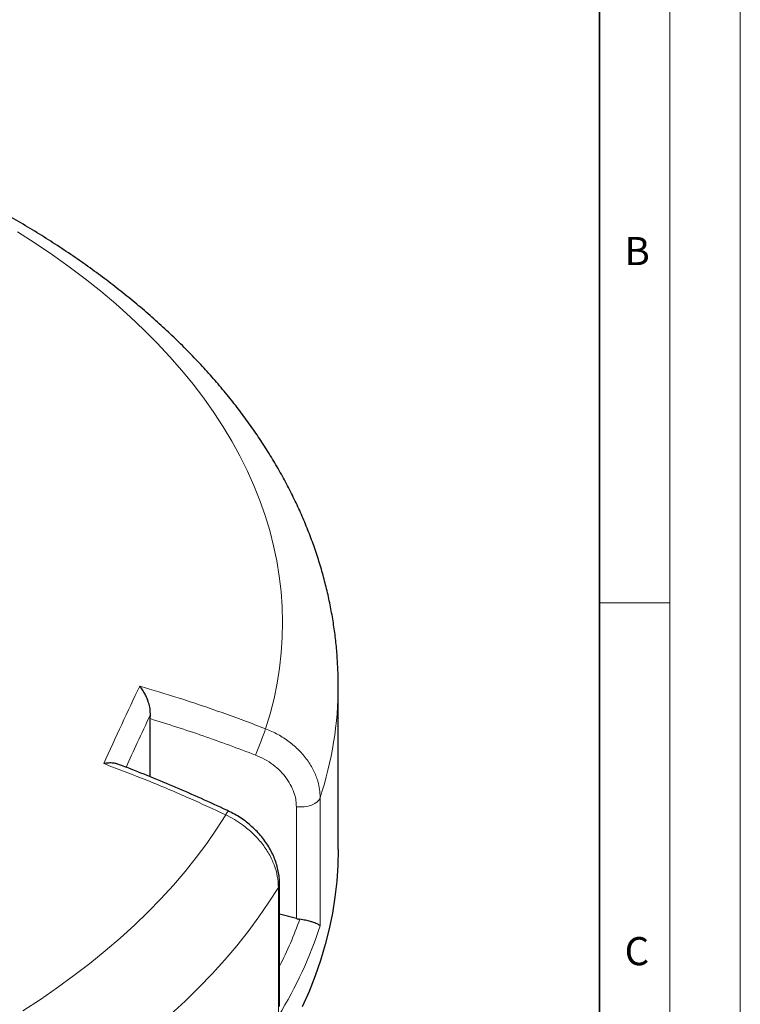
# Model space of a CAD drawing. Units: millimetres. Extents: x 0 to 420, y 0 to 297.
# Drawn here: x 369 to 420, y 170 to 240 of the extents above; entities that cross this region are included whole.
import ezdxf

# ---------------------------------------------------------------- set-up
doc = ezdxf.new("R2010")
doc.units = ezdxf.units.MM
doc.styles.add('SLDTEXTSTYLE0', font='TXT', dxfattribs={"width": 0.605})

msp = doc.modelspace()

# ---------------------------------------------------------------- linework, layer by layer
at = {"color": 7, "linetype": 'Continuous', "lineweight": 18}
for p, q in [((420, 0), (420, 297)), ((415, 292), (415, 5)), ((410, 198.5), (415, 198.5))]:
    msp.add_line(p, q, dxfattribs=at)
at = {"color": 7, "linetype": 'Continuous', "lineweight": 35}
msp.add_line((410, 5), (410, 287), dxfattribs=at)
at = {"color": 7, "linetype": 'Continuous', "lineweight": 25}
for p, q in [((391.4176, 180.9642), (391.4176, 192.6288)), ((378.0573, 190.2612), (378.0656, 190.5305)), ((378.0573, 186.1273), (378.0573, 190.2612)), ((387.2464, 169.7822), (387.2464, 178.5311)), ((388.443, 176.043), (387.2464, 176.3488))]:
    msp.add_line(p, q, dxfattribs=at)
at = {"color": 8, "linetype": 'Continuous', "lineweight": 18}
for p, q in [((390.1343, 184.6539), (390.1343, 175.5282)), ((388.443, 176.043), (388.443, 183.998)), ((387.1654, 169.1316), (387.1654, 178.2573))]:
    msp.add_line(p, q, dxfattribs=at)
at = {"color": 8, "linetype": 'Continuous', "lineweight": 18, "flags": 128}
for points in [[(386.2605, 189.5414), (386.5822, 190.6153), (386.8544, 191.6938), (387.0768, 192.7761), (387.2493, 193.8615), (387.3719, 194.949), (387.4443, 196.0381), (387.4666, 197.128), (387.4387, 198.2177), (387.3607, 199.3067), (387.2325, 200.3941), (387.0544, 201.4791), (386.8264, 202.561), (386.5487, 203.6391), (386.2214, 204.7124), (385.8449, 205.7804), (385.4193, 206.8423), (384.9451, 207.8972), (384.4224, 208.9445), (383.8517, 209.9834), (383.2334, 211.0132), (382.568, 212.0332), (381.8558, 213.0425), (381.0974, 214.0406), (380.2933, 215.0267), (379.4442, 216.0002), (378.5505, 216.9602), (377.613, 217.9062), (376.6322, 218.8375), (375.6089, 219.7535), (374.5439, 220.6534), (373.4378, 221.5366), (372.2914, 222.4026), (371.1056, 223.2507), (369.8812, 224.0803), (368.619, 224.8908)], [(388.443, 183.998), (388.7246, 183.9811), (389.0064, 183.9967), (389.2774, 184.044), (389.5269, 184.1213), (389.7451, 184.2254), (389.9234, 184.3523), (390.0549, 184.4971), (390.1343, 184.6539)], [(368.9965, 169.4812), (370.2476, 170.2974), (371.4607, 171.1326), (372.635, 171.986), (373.7695, 172.8572), (374.8635, 173.7454), (375.9163, 174.6501), (376.927, 175.5707), (377.8951, 176.5064), (378.8197, 177.4566), (379.7002, 178.4207), (380.5361, 179.398), (381.3267, 180.3877), (382.0715, 181.3892), (382.7699, 182.4018), (383.4214, 183.4247)], [(387.1654, 178.2573), (386.4974, 177.2051), (385.7824, 176.1632), (385.021, 175.1324), (384.2136, 174.1133), (383.3608, 173.1065), (382.4632, 172.1129), (381.5213, 171.133), (380.5357, 170.1675), (379.5073, 169.217)], [(387.1654, 178.2573), (387.2324, 178.4161), (387.2464, 178.5313)]]:
    msp.add_lwpolyline(points, dxfattribs=at)
at = {"color": 7, "linetype": 'Continuous', "lineweight": 25, "flags": 128}
msp.add_lwpolyline([(391.4176, 180.9642), (391.3919, 179.8308), (391.3148, 178.6982), (391.1864, 177.5672), (391.0067, 176.4385), (390.7759, 175.3129), (390.4942, 174.1911), (390.1617, 173.074), (389.7786, 171.9623), (389.3453, 170.8568), (388.862, 169.7582)], dxfattribs=at)
at = {"color": 8, "linetype": 'Continuous', "lineweight": 18}
for centre, radius, start, end in [((365.7026, 192.6759), 25.715, 341.822843, 359.895111), ((337.3929, 207.291), 51.9912, 337.82864, 340.038016), ((383.9768, 183.2268), 0.5895, 127.89365, 160.387846)]:
    msp.add_arc(centre, radius, start, end, dxfattribs=at)
for centre, major_axis, ratio, start_param, end_param in [((316.6418, 194.4817), (73.0306, -14.9345), 0.5962503, 6.1195619, 6.2003186), ((316.4176, 193.3654), (74.47, -14.9287), 0.5961966, 6.0637889, 6.216889)]:
    msp.add_ellipse(centre, major_axis=major_axis, ratio=ratio, start_param=start_param, end_param=end_param, dxfattribs=at)
at = {"color": 7, "linetype": 'Continuous', "lineweight": 25}
msp.add_ellipse((388.7302, 176.8623), major_axis=(1.4181, -0.29), ratio=0.5962503, start_param=4.6312752, end_param=4.8018151, dxfattribs=at)
for points, knots in [([(391.4166, 192.6284), (391.417, 192.6448), (391.4244, 193.0411), (391.3973, 193.8176), (391.3318, 194.9565), (391.2161, 196.0936), (391.0569, 197.2282), (390.8524, 198.3597), (390.6031, 199.4878), (390.309, 200.6117), (389.9702, 201.7311), (389.5865, 202.8452), (389.1582, 203.9536), (388.6852, 205.0555), (388.1676, 206.1503), (387.6055, 207.2374), (386.9991, 208.316), (386.3487, 209.3854), (385.6544, 210.4448), (384.9166, 211.4935), (384.1357, 212.5306), (383.3122, 213.5553), (382.4465, 214.5669), (381.5392, 215.5645), (380.5911, 216.5474), (379.6028, 217.5149), (378.575, 218.4662), (377.5085, 219.4006), (376.4042, 220.3175), (375.2629, 221.2162), (374.0855, 222.0962), (372.8728, 222.957), (371.6259, 223.7979), (370.3455, 224.6186), (369.0327, 225.4185), (367.6883, 226.1972), (366.3134, 226.9544), (364.9089, 227.6897), (363.4757, 228.4026), (362.0147, 229.0929), (360.527, 229.7603), (359.0134, 230.4044), (357.4749, 231.025), (355.9125, 231.6219), (354.3272, 232.1947), (352.7197, 232.7433), (351.0913, 233.2674), (349.4427, 233.7667), (347.7751, 234.2411), (346.0893, 234.6904), (344.3864, 235.1144), (342.6674, 235.5128), (340.9333, 235.8857), (339.185, 236.2327), (337.4237, 236.5537), (335.6502, 236.8487), (333.8657, 237.1174), (332.0711, 237.3598), (330.2676, 237.5758), (328.4561, 237.7652), (326.6377, 237.928), (324.8134, 238.0642), (322.9843, 238.1735), (321.1515, 238.2562), (319.3159, 238.3119), (317.4787, 238.3409), (315.6408, 238.343), (313.8035, 238.3182), (311.9676, 238.2666), (310.1343, 238.1881), (308.3046, 238.083), (306.4798, 237.9504), (304.7346, 237.8002), (303.6017, 237.681), (303.0724, 237.6253)], [0, 0, 0, 0, 0.0005737, 0.013921, 0.0272671, 0.0406183, 0.053982, 0.0673655, 0.0807756, 0.0942186, 0.1077002, 0.1212257, 0.1347993, 0.1484246, 0.1621043, 0.1758402, 0.189633, 0.2034828, 0.2173887, 0.231349, 0.2453615, 0.2594231, 0.2735305, 0.2876799, 0.3018672, 0.3160884, 0.3303392, 0.3446156, 0.3589136, 0.3732294, 0.3875596, 0.401901, 0.4162507, 0.4306061, 0.4449648, 0.4593249, 0.4736841, 0.4880411, 0.5023947, 0.5167441, 0.5310884, 0.545427, 0.5597596, 0.5740859, 0.5884056, 0.6027187, 0.6170251, 0.6313249, 0.6456182, 0.6599053, 0.6741862, 0.6884614, 0.702731, 0.7169953, 0.7312547, 0.7455096, 0.7597602, 0.774007, 0.7882503, 0.8024906, 0.8167281, 0.8309634, 0.8451967, 0.8594286, 0.8736593, 0.8878894, 0.9021191, 0.916349, 0.9305793, 0.9448104, 0.9590427, 0.9732767, 0.9875126, 1, 1, 1, 1]), ([(378.0656, 190.5305), (378.0638, 190.6732), (378.0602, 190.9575), (377.9595, 191.3644), (377.8354, 191.7091), (377.6901, 192.0184), (377.5153, 192.3123), (377.38, 192.4915), (377.3101, 192.5731), (377.3096, 192.5737)], [0, 0, 0, 0, 0.1870926, 0.3728213, 0.5156417, 0.6586417, 0.828674, 0.9987891, 1, 1, 1, 1]), ([(375.7552, 187.019), (375.729, 187.0305), (375.6309, 187.0738), (375.4122, 187.1067), (375.1048, 187.1156), (374.8726, 187.0865), (374.753, 187.0639), (374.7521, 187.0637)], [0, 0, 0, 0, 0.0979623, 0.3667856, 0.6782462, 0.9977539, 1, 1, 1, 1]), ([(383.6143, 183.691), (383.574, 183.7104), (382.9375, 184.0167), (381.6942, 184.5786), (379.8872, 185.3733), (378.0732, 186.1253), (376.6972, 186.676), (375.923, 186.9643), (375.7578, 187.0258)], [0, 0, 0, 0, 0.015653, 0.2474363, 0.4784795, 0.7085459, 0.9378155, 1, 1, 1, 1]), ([(387.2423, 178.5316), (387.2415, 178.6421), (387.2396, 178.8988), (387.1857, 179.3055), (387.0898, 179.7495), (386.9497, 180.1917), (386.7679, 180.6262), (386.5461, 181.0506), (386.2853, 181.4633), (385.9878, 181.8588), (385.6564, 182.2332), (385.2938, 182.5851), (384.9018, 182.9127), (384.4845, 183.2099), (384.0559, 183.4734), (383.7589, 183.6198), (383.6146, 183.6909)], [0, 0, 0, 0, 0.0530803, 0.1233177, 0.1951142, 0.2676237, 0.3396717, 0.412388, 0.486258, 0.5600973, 0.6333472, 0.7074402, 0.7819537, 0.8561978, 0.9301138, 1, 1, 1, 1]), ([(390.1343, 175.5282), (390.1342, 175.5283), (390.1294, 175.5344), (390.1018, 175.5649), (390.0215, 175.6228), (389.8617, 175.699), (389.6646, 175.7714), (389.4235, 175.8441), (389.1025, 175.9239), (388.8243, 175.9707), (388.6846, 175.9942)], [0, 0, 0, 0, 0.0011583, 0.0443754, 0.2189189, 0.393327, 0.5257817, 0.6580515, 0.8283933, 1, 1, 1, 1])]:
    msp.add_open_spline(points, degree=3, knots=knots, dxfattribs=at)
at = {"color": 8, "linetype": 'Continuous', "lineweight": 18}
msp.add_open_spline([(374.7521, 187.0637), (375.1772, 187.9989), (376.0274, 189.8694), (376.8822, 191.6723), (377.3096, 192.5737)], degree=3, dxfattribs=at)
for points, knots in [([(377.3096, 192.5737), (378.2216, 192.301), (380.1856, 191.7136), (383.1742, 190.7085), (385.2312, 189.9306), (386.2605, 189.5414)], [0, 0, 0, 0, 0.3022134, 0.6508483, 1, 1, 1, 1]), ([(378.0656, 190.5305), (378.0628, 190.5246), (377.7519, 189.8666), (377.1755, 188.6375), (376.6018, 187.3865), (376.3363, 186.8075)], [0, 0, 0, 0, 0.00480343, 0.53933414, 1, 1, 1, 1]), ([(385.5399, 187.6706), (384.3061, 188.1371), (381.836, 189.0711), (379.3178, 189.8642), (378.0573, 190.2612)], [0, 0, 0, 0, 0.499448, 1, 1, 1, 1]), ([(386.2605, 189.5414), (386.5553, 189.4138), (387.1448, 189.1587), (387.943, 188.636), (388.6461, 188.0254), (389.2335, 187.3368), (389.6857, 186.5899), (389.9639, 185.8786), (390.1097, 185.2282), (390.1261, 184.8453), (390.1343, 184.6539)], [0, 0, 0, 0, 0.134182, 0.2683639, 0.4025497, 0.5367354, 0.6709092, 0.8050828, 0.9025414, 1, 1, 1, 1]), ([(388.443, 183.998), (388.4368, 184.1415), (388.4245, 184.4287), (388.3152, 184.9168), (388.1068, 185.4508), (387.7679, 186.0118), (387.3276, 186.5293), (386.8008, 186.9885), (386.2026, 187.382), (385.7608, 187.5744), (385.5399, 187.6706)], [0, 0, 0, 0, 0.0974562, 0.1949125, 0.3290842, 0.4632559, 0.5974423, 0.7316287, 0.8658143, 1, 1, 1, 1]), ([(383.4214, 183.4247), (382.5589, 183.8229), (380.7015, 184.6806), (377.8112, 185.9012), (375.7723, 186.676), (374.7521, 187.0637)], [0, 0, 0, 0, 0.3022134, 0.6508483, 1, 1, 1, 1]), ([(387.1654, 178.2573), (387.1509, 178.5187), (387.1216, 179.0491), (386.8855, 179.8564), (386.512, 180.6534), (386.0044, 181.4057), (385.3719, 182.1056), (384.7063, 182.6643), (384.0469, 183.1064), (383.631, 183.3181), (383.4214, 183.4247)], [0, 0, 0, 0, 0.1322353, 0.2683053, 0.4005388, 0.5366063, 0.6688456, 0.8049188, 0.9017251, 1, 1, 1, 1])]:
    msp.add_open_spline(points, degree=3, knots=knots, dxfattribs=at)

# ---------------------------------------------------------------- texts
at = {"color": 7, "linetype": 'Continuous', "lineweight": 18, "char_height": 2, "attachment_point": 2, "style": 'SLDTEXTSTYLE0'}
for s, insert in [('B', (412.6717, 224.5121)), ('C', (412.6491, 174.728))]:
    msp.add_mtext(s, dxfattribs=dict(at, insert=insert))

doc.saveas('drawing.dxf')
